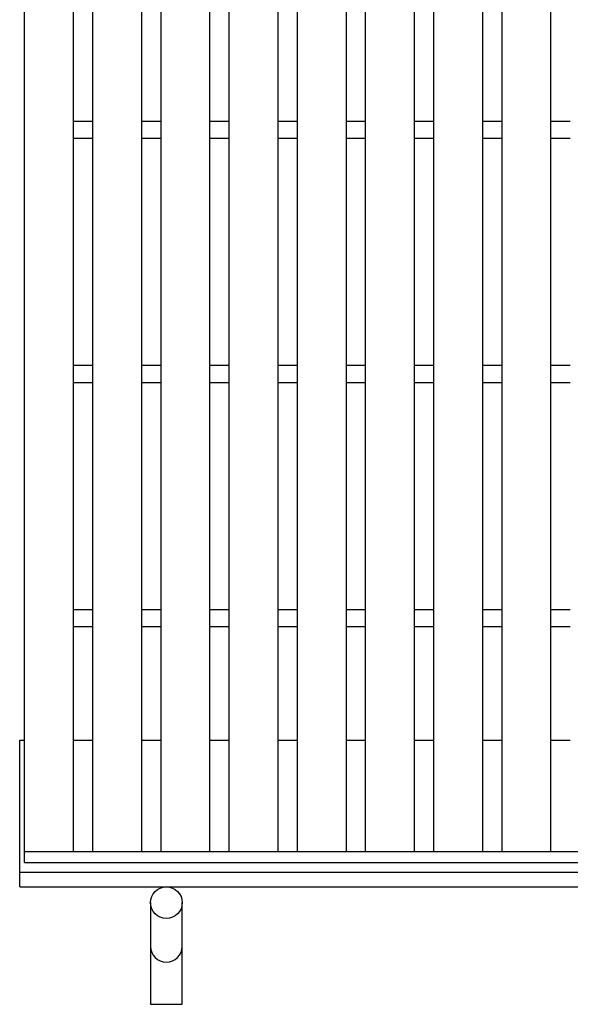
# Model space of a CAD drawing. Units: millimetres. Extents: x -182 to 174, y -128 to 105.
# Drawn here: x -135 to -112, y -25 to 15 of the extents above; entities that cross this region are included whole.
import ezdxf

# ---------------------------------------------------------------- set-up
doc = ezdxf.new("R2010")
doc.units = ezdxf.units.MM
doc.header["$LTSCALE"] = 0.25
doc.layers.add('16', color=7, linetype='Continuous')
doc.layers.add('19', color=7, linetype='Continuous')

msp = doc.modelspace()

# ---------------------------------------------------------------- linework, layer by layer
at = {"layer": '16', "color": 3, "linetype": 'Continuous', "lineweight": 25}
for p, q in [((-134.8, -19.2), (-134.8, 49.9)), ((-132.8, -19.2), (-132.8, 49.9)), ((-132.01, -19.2), (-132.01, 49.9)), ((-130.01, -19.2), (-130.01, 49.9)), ((-129.22, -19.2), (-129.22, 49.9)), ((-127.22, -19.2), (-127.22, 49.9)), ((-126.43, -19.2), (-126.43, 49.9)), ((-124.43, -19.2), (-124.43, 49.9)), ((-123.64, -19.2), (-123.64, 49.9)), ((-121.64, -19.2), (-121.64, 49.9)), ((-120.85, -19.2), (-120.85, 49.9)), ((-118.85, -19.2), (-118.85, 49.9)), ((-118.06, -19.2), (-118.06, 49.9)), ((-116.06, -19.2), (-116.06, 49.9)), ((-115.27, -19.2), (-115.27, 49.9)), ((-113.27, -19.2), (-113.27, 49.9)), ((-132.8, 10.7), (-132.01, 10.7)), ((-130.01, 10.7), (-129.22, 10.7)), ((-127.22, 10.7), (-126.43, 10.7)), ((-124.43, 10.7), (-123.64, 10.7)), ((-121.64, 10.7), (-120.85, 10.7)), ((-118.85, 10.7), (-118.06, 10.7)), ((-116.06, 10.7), (-115.27, 10.7)), ((-113.27, 10.7), (-112.48, 10.7)), ((-132.8, 10), (-132.01, 10)), ((-130.01, 10), (-129.22, 10)), ((-127.22, 10), (-126.43, 10)), ((-124.43, 10), (-123.64, 10)), ((-121.64, 10), (-120.85, 10)), ((-118.85, 10), (-118.06, 10)), ((-116.06, 10), (-115.27, 10)), ((-113.27, 10), (-112.48, 10)), ((-132.8, 0.7), (-132.01, 0.7)), ((-130.01, 0.7), (-129.22, 0.7)), ((-127.22, 0.7), (-126.43, 0.7)), ((-124.43, 0.7), (-123.64, 0.7)), ((-121.64, 0.7), (-120.85, 0.7)), ((-118.85, 0.7), (-118.06, 0.7)), ((-116.06, 0.7), (-115.27, 0.7)), ((-113.27, 0.7), (-112.48, 0.7)), ((-132.8, 0), (-132.01, 0)), ((-130.01, 0), (-129.22, 0)), ((-127.22, 0), (-126.43, 0)), ((-124.43, 0), (-123.64, 0)), ((-121.64, 0), (-120.85, 0)), ((-118.85, 0), (-118.06, 0)), ((-116.06, 0), (-115.27, 0)), ((-113.27, 0), (-112.48, 0)), ((-132.8, -9.3), (-132.01, -9.3)), ((-130.01, -9.3), (-129.22, -9.3)), ((-127.22, -9.3), (-126.43, -9.3)), ((-124.43, -9.3), (-123.64, -9.3)), ((-121.64, -9.3), (-120.85, -9.3)), ((-118.85, -9.3), (-118.06, -9.3)), ((-116.06, -9.3), (-115.27, -9.3)), ((-113.27, -9.3), (-112.48, -9.3)), ((-132.8, -10), (-132.01, -10)), ((-130.01, -10), (-129.22, -10)), ((-127.22, -10), (-126.43, -10)), ((-124.43, -10), (-123.64, -10)), ((-121.64, -10), (-120.85, -10)), ((-118.85, -10), (-118.06, -10)), ((-116.06, -10), (-115.27, -10)), ((-113.27, -10), (-112.48, -10)), ((-134.8, -19.2), (-35.2, -19.2)), ((-134.8, -19.65), (-134.8, -19.2)), ((-134.8, -19.2), (-132.8, -19.2)), ((-132.01, -19.2), (-130.01, -19.2)), ((-129.22, -19.2), (-127.22, -19.2)), ((-126.43, -19.2), (-124.43, -19.2)), ((-123.64, -19.2), (-121.64, -19.2)), ((-120.85, -19.2), (-118.85, -19.2)), ((-118.06, -19.2), (-116.06, -19.2)), ((-115.27, -19.2), (-113.27, -19.2)), ((-134.8, -19.65), (-35.2, -19.65))]:
    msp.add_line(p, q, dxfattribs=at)
at = {"layer": '19', "color": 6, "linetype": 'Continuous', "lineweight": 25}
for p, q in [((-135, -20.65), (-135, -14.65)), ((-135, -14.65), (-134.8, -14.65)), ((-132.8, -14.65), (-132.01, -14.65)), ((-130.01, -14.65), (-129.22, -14.65)), ((-127.22, -14.65), (-126.43, -14.65)), ((-124.43, -14.65), (-123.64, -14.65)), ((-121.64, -14.65), (-120.85, -14.65)), ((-118.85, -14.65), (-118.06, -14.65)), ((-116.06, -14.65), (-115.27, -14.65)), ((-113.27, -14.65), (-112.48, -14.65)), ((-135, -20.05), (-35, -20.05)), ((-135, -20.65), (-35, -20.65)), ((-129.65, -21.3), (-129.65, -25.462)), ((-128.35, -25.462), (-128.35, -21.3)), ((-129.65, -25.462), (-128.35, -25.462))]:
    msp.add_line(p, q, dxfattribs=at)
msp.add_circle((-129, -21.3), 0.65, dxfattribs=at)
msp.add_arc((-129, -23.084), 0.65, 180, 0, dxfattribs=at)

doc.saveas('drawing.dxf')
